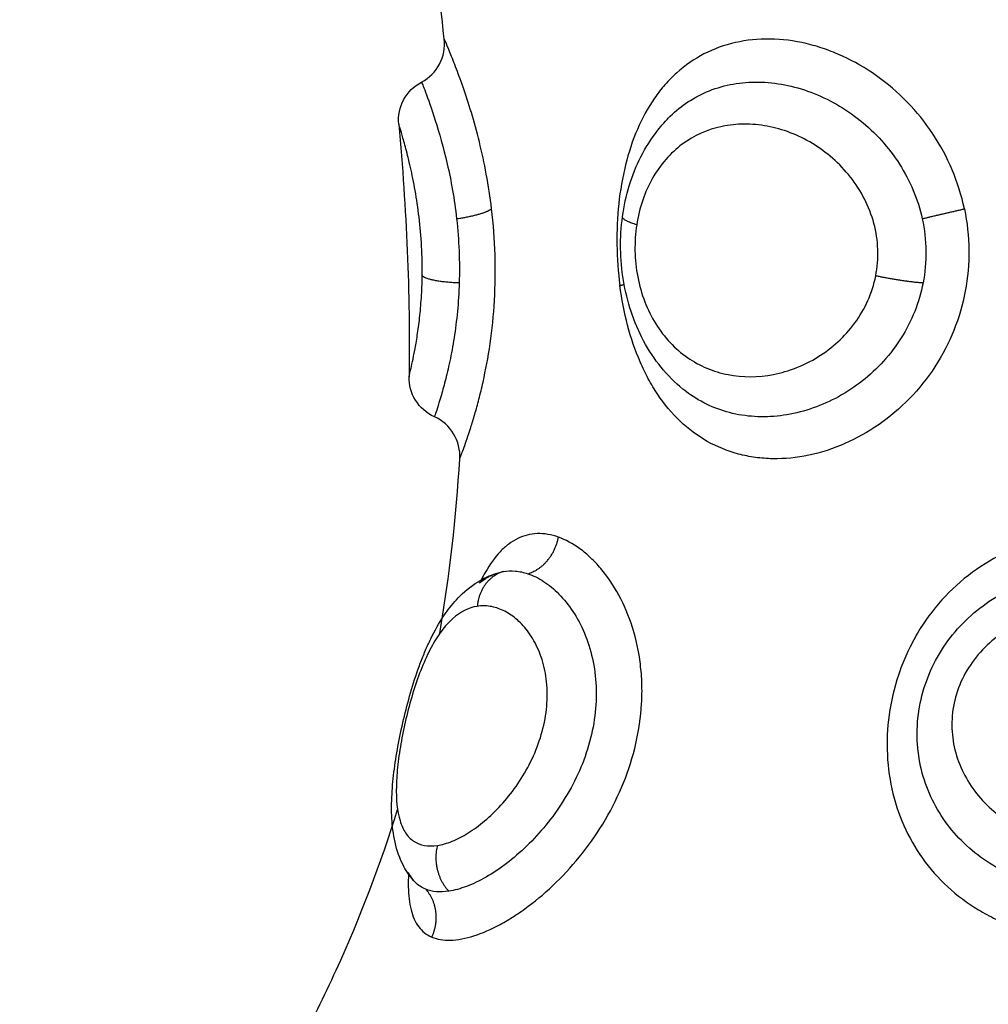
# Model space of a CAD drawing. Units: millimetres. Extents: x 274.52 to 281.32, y -668.44 to -659.23.
# Drawn here: x 277.96 to 277.98, y -666.02 to -665.99 of the extents above; entities that cross this region are included whole.
import ezdxf

# ---------------------------------------------------------------- set-up
doc = ezdxf.new("R2010")
doc.units = ezdxf.units.MM
doc.header["$MEASUREMENT"] = 0
doc.layers.get('0').update_dxf_attribs({"lineweight": 0})
doc.layers.get('Defpoints').update_dxf_attribs({"lineweight": 5})
doc.layers.add('DIASTASEIS', color=253, linetype='Continuous', lineweight=5)
doc.styles.get("Standard").update_dxf_attribs({"font": 'ARIALN.TTF'})
doc.dimstyles.get("Standard").update_dxf_attribs({"dimtxt": 0.18, "dimasz": 0.1, "dimexe": 0.1, "dimexo": 0, "dimgap": 0.09, "dimtad": 0, "dimtih": 1, "dimtoh": 1, "dimzin": 0, "dimdsep": 46, "dimtxsty": 'Standard', "dimcen": 0.09, "dimadec": 0, "dimazin": 0, "dimtfac": 1, "dimtofl": 0, "dimtmove": 0, "dimatfit": 3, "dimfxl": 1, "dimtolj": 1, "dimtzin": 0, "dimarcsym": 0})

# ---------------------------------------------------------------- blocks, each defined once
blk = doc.blocks.new('*D28')
at = {"layer": 'Defpoints', "color": 0}
for p in [(274.96679, -665.919937), (280.029243, -665.919937), (280.029243, -668.321359)]:
    blk.add_point(p, dxfattribs=at)
at = {"layer": 'DIASTASEIS', "color": 0, "lineweight": -2}
for p, q in [((274.96679, -665.919937), (274.96679, -668.421359)), ((280.029243, -665.919937), (280.029243, -668.421359)), ((275.06679, -668.321359), (277.216536, -668.321359)), ((279.929243, -668.321359), (277.779497, -668.321359))]:
    blk.add_line(p, q, dxfattribs=at)
at = {"layer": 'DIASTASEIS', "color": 0}
for points in [[(275.06679, -668.304692), (275.06679, -668.338025), (274.96679, -668.321359)], [(279.929243, -668.338025), (279.929243, -668.304692), (280.029243, -668.321359)]]:
    blk.add_solid(points, dxfattribs=at)
at = {"layer": 'DIASTASEIS', "color": 0, "insert": (277.498017, -668.321359), "char_height": 0.18, "attachment_point": 5}
blk.add_mtext('\\A1;5.10', dxfattribs=at)
blk = doc.blocks.new('*D29')
at = {"layer": 'Defpoints', "color": 0}
for p in [(277.498017, -664.019937), (281.084116, -664.019937), (277.498017, -667.819937)]:
    blk.add_point(p, dxfattribs=at)
at = {"layer": 'DIASTASEIS', "color": 0, "lineweight": -2}
for p, q in [((277.498017, -664.019937), (281.184116, -664.019937)), ((281.084116, -664.119937), (281.084116, -665.738033)), ((281.084116, -667.719937), (281.084116, -666.10184)), ((277.498017, -667.819937), (281.184116, -667.819937))]:
    blk.add_line(p, q, dxfattribs=at)
at = {"layer": 'DIASTASEIS', "color": 0}
for points in [[(281.100782, -664.119937), (281.067449, -664.119937), (281.084116, -664.019937)], [(281.067449, -667.719937), (281.100782, -667.719937), (281.084116, -667.819937)]]:
    blk.add_solid(points, dxfattribs=at)
at = {"layer": 'DIASTASEIS', "color": 0, "insert": (281.084116, -665.919937), "char_height": 0.18, "attachment_point": 5}
blk.add_mtext('\\A1;3.80', dxfattribs=at)
blk = doc.blocks.new('*D30')
at = {"layer": 'Defpoints', "color": 0}
for p in [(276.46679, -665.919936), (278.529243, -665.919936), (278.529243, -666.88785)]:
    blk.add_point(p, dxfattribs=at)
at = {"layer": 'DIASTASEIS', "color": 0, "lineweight": -2}
for p, q in [((276.46679, -665.919936), (276.46679, -666.98785)), ((278.529243, -665.919936), (278.529243, -666.98785)), ((276.56679, -666.88785), (277.215309, -666.88785)), ((278.429243, -666.88785), (277.780725, -666.88785))]:
    blk.add_line(p, q, dxfattribs=at)
at = {"layer": 'DIASTASEIS', "color": 0}
for points in [[(276.56679, -666.871183), (276.56679, -666.904516), (276.46679, -666.88785)], [(278.429243, -666.904516), (278.429243, -666.871183), (278.529243, -666.88785)]]:
    blk.add_solid(points, dxfattribs=at)
at = {"layer": 'DIASTASEIS', "color": 0, "insert": (277.498017, -666.88785), "char_height": 0.18, "attachment_point": 5}
blk.add_mtext('\\A1;2.10', dxfattribs=at)
blk = doc.blocks.new('*D31')
at = {"layer": 'Defpoints', "color": 0}
for p in [(277.498017, -665.519937), (279.195519, -665.519937), (277.498017, -666.319937)]:
    blk.add_point(p, dxfattribs=at)
at = {"layer": 'DIASTASEIS', "color": 0, "lineweight": -2}
for p, q in [((277.498017, -665.519937), (279.295519, -665.519937)), ((279.195519, -665.619937), (279.195519, -665.738033)), ((279.195519, -666.219937), (279.195519, -666.10184)), ((277.498017, -666.319937), (279.295519, -666.319937))]:
    blk.add_line(p, q, dxfattribs=at)
at = {"layer": 'DIASTASEIS', "color": 0}
for points in [[(279.212185, -665.619937), (279.178852, -665.619937), (279.195519, -665.519937)], [(279.178852, -666.219937), (279.212185, -666.219937), (279.195519, -666.319937)]]:
    blk.add_solid(points, dxfattribs=at)
at = {"layer": 'DIASTASEIS', "color": 0, "insert": (279.195519, -665.919937), "char_height": 0.18, "attachment_point": 5}
blk.add_mtext('\\A1;0.80', dxfattribs=at)
blk = doc.blocks.new('E026')
at = {"lineweight": -3}
for points in [[(277.968557, -667.942361), (277.968321, -667.940276), (277.968009, -667.938183), (277.967674, -667.936082)], [(277.967502, -667.944332), (277.967679, -667.946301), (277.967772, -667.948252), (277.967739, -667.950185)], [(277.968451, -667.956135), (277.968683, -667.95479), (277.968833, -667.95344), (277.968916, -667.952087)], [(277.969807, -667.954728), (277.969807, -667.954728), (277.969808, -667.954728), (277.969808, -667.954727)], [(277.969808, -667.954727), (277.969847, -667.954716), (277.969886, -667.954707), (277.969926, -667.9547)], [(277.967875, -667.961891), (277.967818, -667.96183), (277.96777, -667.961757), (277.96773, -667.961672)], [(277.967886, -667.961903), (277.967888, -667.961906), (277.967889, -667.961908), (277.967889, -667.961909)]]:
    blk.add_open_spline(points, degree=3, dxfattribs=at)
for points, knots in [([(277.968031, -667.943358), (277.968208, -667.943264), (277.968354, -667.943118), (277.968448, -667.94294), (277.968542, -667.942763), (277.96858, -667.942561), (277.968557, -667.942361)], [0.00002, 0.00002, 0.00002, 0.00002, 0.608127, 0.608127, 0.608127, 1.215634, 1.215634, 1.215634, 1.215634]), ([(277.969654, -667.946298), (277.969588, -667.945745), (277.969488, -667.945227), (277.969311, -667.944504), (277.969248, -667.944277), (277.969121, -667.943854), (277.969057, -667.943659), (277.968932, -667.943299), (277.968873, -667.943141), (277.968767, -667.942865), (277.968719, -667.942746), (277.96864, -667.942554), (277.96861, -667.942483), (277.968568, -667.942386), (277.968557, -667.942361), (277.968557, -667.942361)], [-6.738781, -6.738781, -6.738781, -6.738781, -5.054086, -5.054086, -4.211738, -4.211738, -3.36939, -3.36939, -2.527043, -2.527043, -1.684695, -1.684695, -0.842348, -0.842348, 0, 0, 0, 0]), ([(277.980614, -667.946298), (277.980548, -667.945985), (277.980453, -667.945683), (277.980209, -667.945103), (277.980058, -667.944822), (277.979706, -667.944291), (277.979508, -667.944047), (277.97907, -667.943596), (277.978828, -667.94339), (277.978324, -667.943033), (277.978061, -667.942881), (277.977648, -667.942693), (277.977508, -667.942637), (277.977228, -667.94254), (277.977088, -667.9425), (277.976667, -667.942401), (277.976386, -667.942365), (277.97583, -667.942357), (277.975564, -667.942385), (277.975053, -667.9425), (277.974805, -667.94259), (277.97435, -667.942825), (277.974141, -667.94297), (277.973852, -667.943228), (277.97376, -667.943322), (277.973587, -667.943519), (277.973506, -667.943623), (277.973278, -667.943952), (277.973146, -667.944194), (277.972921, -667.944715), (277.97283, -667.94499), (277.972687, -667.945568), (277.972634, -667.945874), (277.972569, -667.94649), (277.972554, -667.946804), (277.972563, -667.947443), (277.972587, -667.947764), (277.972628, -667.948075)], [-15.25935, -15.25935, -15.25935, -15.25935, -14.305641, -14.305641, -13.351931, -13.351931, -12.398222, -12.398222, -11.444513, -11.444513, -10.490803, -10.490803, -10.013948, -10.013948, -9.537094, -9.537094, -8.583384, -8.583384, -7.629675, -7.629675, -6.675966, -6.675966, -5.722256, -5.722256, -5.245402, -5.245402, -4.768547, -4.768547, -3.814838, -3.814838, -2.861128, -2.861128, -1.907419, -1.907419, -0.953709, -0.953709, 0, 0, 0, 0]), ([(277.967502, -667.944332), (277.967484, -667.944138), (277.967524, -667.943944), (277.967615, -667.943772), (277.967709, -667.943595), (277.967854, -667.943451), (277.968031, -667.943358)], [0.000055, 0.000055, 0.000055, 0.000055, 0.587015, 0.587015, 0.587015, 1.192127, 1.192127, 1.192127, 1.192127]), ([(277.968031, -667.943358), (277.968032, -667.943361), (277.968041, -667.943383), (277.968071, -667.943462), (277.968094, -667.943519), (277.968179, -667.943747), (277.968259, -667.943965), (277.968439, -667.944532), (277.968537, -667.944869), (277.968715, -667.945648), (277.968791, -667.946071), (277.968842, -667.946525)], [-5.543596, -5.543596, -5.543596, -5.543596, -4.850647, -4.850647, -4.157697, -4.157697, -2.771798, -2.771798, -1.385899, -1.385899, 0, 0, 0, 0]), ([(277.973797, -667.944149), (277.973923, -667.944025), (277.97406, -667.943915), (277.974361, -667.943716), (277.974527, -667.943629), (277.97488, -667.943489), (277.975065, -667.943437), (277.975444, -667.943371), (277.975639, -667.943355), (277.976042, -667.943361), (277.976245, -667.943383), (277.976651, -667.943462), (277.976854, -667.943519), (277.977461, -667.943747), (277.977845, -667.943965), (277.978552, -667.944532), (277.978859, -667.944869), (277.979358, -667.945648), (277.979537, -667.946071), (277.979636, -667.946525)], [-8.26365, -8.26365, -8.26365, -8.26365, -7.622472, -7.622472, -6.92952, -6.92952, -6.236568, -6.236568, -5.543616, -5.543616, -4.850664, -4.850664, -4.157712, -4.157712, -2.771808, -2.771808, -1.385904, -1.385904, 0, 0, 0, 0]), ([(277.972689, -667.946477), (277.972723, -667.946233), (277.972775, -667.94599), (277.972846, -667.94576), (277.972917, -667.945525), (277.973007, -667.945301), (277.973115, -667.945087), (277.973226, -667.94487), (277.973357, -667.944663), (277.973505, -667.944475), (277.973596, -667.94436), (277.973693, -667.944251), (277.973797, -667.944149)], [0, 0, 0, 0, 0.751804, 0.751804, 0.751804, 1.510459, 1.510459, 1.510459, 2.287752, 2.287752, 2.287752, 2.762436, 2.762436, 2.762436, 2.762436]), ([(277.968045, -667.947849), (277.968048, -667.947624), (277.968043, -667.947394), (277.968018, -667.946935), (277.967998, -667.946708), (277.967947, -667.946276), (277.967916, -667.946067), (277.967847, -667.94568), (277.967811, -667.945502), (277.967737, -667.945177), (277.967701, -667.945032), (277.967635, -667.944782), (277.967605, -667.944675), (277.967555, -667.944504), (277.967535, -667.94444), (277.967509, -667.944354), (277.967502, -667.944331), (277.967502, -667.944332)], [0, 0, 0, 0, 0.686535, 0.686535, 1.37307, 1.37307, 2.059606, 2.059606, 2.746141, 2.746141, 3.432676, 3.432676, 4.119211, 4.119211, 4.805746, 4.805746, 5.492281, 5.492281, 5.492281, 5.492281]), ([(277.978558, -667.947849), (277.978598, -667.947648), (277.978615, -667.947444), (277.9786, -667.947034), (277.978569, -667.946829), (277.978464, -667.946438), (277.978391, -667.946249), (277.978206, -667.945886), (277.978096, -667.945716), (277.977849, -667.945403), (277.97771, -667.945257), (277.977413, -667.944997), (277.977255, -667.944882), (277.976925, -667.944683), (277.976751, -667.944598), (277.976401, -667.944464), (277.976224, -667.944414), (277.975867, -667.944347), (277.975686, -667.944331), (277.975336, -667.944333), (277.975164, -667.94435), (277.974658, -667.944457), (277.974347, -667.944596), (277.973935, -667.944901), (277.973809, -667.945018), (277.973579, -667.94528), (277.973474, -667.945428), (277.973294, -667.945745), (277.973218, -667.945915), (277.973094, -667.946278), (277.973047, -667.946471), (277.973018, -667.946666)], [0, 0, 0, 0, 0.61169, 0.61169, 1.223379, 1.223379, 1.835069, 1.835069, 2.446759, 2.446759, 3.058448, 3.058448, 3.670138, 3.670138, 4.281828, 4.281828, 4.893517, 4.893517, 5.505207, 5.505207, 6.116897, 6.116897, 7.340276, 7.340276, 7.951966, 7.951966, 8.563656, 8.563656, 9.175345, 9.175345, 9.787035, 9.787035, 9.787035, 9.787035]), ([(277.968916, -667.952087), (277.968916, -667.952087), (277.96892, -667.952077), (277.968935, -667.952038), (277.968946, -667.952008), (277.968991, -667.951889), (277.969034, -667.951773), (277.969112, -667.951544), (277.969141, -667.951457), (277.969201, -667.951269), (277.969232, -667.951167), (277.969296, -667.950948), (277.969328, -667.950831), (277.969392, -667.950582), (277.969425, -667.950448), (277.969517, -667.950035), (277.969573, -667.949737), (277.969665, -667.949098), (277.9697, -667.948763), (277.96974, -667.948075), (277.969745, -667.947718), (277.969723, -667.947004), (277.969695, -667.946648), (277.969654, -667.946298)], [-8.540068, -8.540068, -8.540068, -8.540068, -8.006314, -8.006314, -7.47256, -7.47256, -6.405051, -6.405051, -5.871297, -5.871297, -5.337543, -5.337543, -4.803788, -4.803788, -4.270034, -4.270034, -3.202526, -3.202526, -2.135017, -2.135017, -1.067509, -1.067509, 0, 0, 0, 0]), ([(277.980614, -667.946298), (277.98068, -667.946612), (277.980715, -667.94693), (277.980722, -667.94757), (277.980694, -667.947891), (277.980576, -667.948516), (277.980488, -667.948819), (277.98025, -667.949408), (277.980102, -667.949692), (277.979759, -667.950219), (277.979561, -667.950467), (277.979124, -667.950917), (277.978888, -667.951117), (277.978385, -667.951468), (277.978115, -667.951618), (277.977571, -667.951856), (277.977292, -667.951946), (277.976726, -667.952064), (277.976446, -667.952091), (277.976037, -667.952084), (277.975903, -667.952074), (277.975636, -667.952038), (277.975503, -667.952011), (277.97512, -667.951909), (277.97488, -667.951811), (277.974428, -667.951556), (277.974214, -667.951397), (277.973832, -667.951033), (277.97366, -667.950826), (277.973428, -667.95048), (277.973354, -667.950358), (277.973219, -667.950106), (277.973156, -667.949977), (277.972983, -667.949576), (277.972886, -667.949292), (277.972728, -667.948693), (277.972669, -667.948387), (277.972628, -667.948075)], [0, 0, 0, 0, 0.955561, 0.955561, 1.911122, 1.911122, 2.866683, 2.866683, 3.822244, 3.822244, 4.777805, 4.777805, 5.733366, 5.733366, 6.688927, 6.688927, 7.644488, 7.644488, 8.600049, 8.600049, 9.077829, 9.077829, 9.55561, 9.55561, 10.511171, 10.511171, 11.466732, 11.466732, 12.422293, 12.422293, 12.900073, 12.900073, 13.377854, 13.377854, 14.333415, 14.333415, 15.288976, 15.288976, 15.288976, 15.288976]), ([(277.974087, -667.950471), (277.973905, -667.950322), (277.973734, -667.950151), (277.973584, -667.949966), (277.973431, -667.949778), (277.973295, -667.949573), (277.973179, -667.949355), (277.973064, -667.949141), (277.972966, -667.948914), (277.972888, -667.948678), (277.972811, -667.948446), (277.972751, -667.948201), (277.97271, -667.947956), (277.97267, -667.947711), (277.972648, -667.947462), (277.972644, -667.947214), (277.972641, -667.946967), (277.972656, -667.94672), (277.972689, -667.946477)], [0.090059, 0.090059, 0.090059, 0.090059, 0.856937, 0.856937, 0.856937, 1.630555, 1.630555, 1.630555, 2.3912, 2.3912, 2.3912, 3.144238, 3.144238, 3.144238, 3.891389, 3.891389, 3.891389, 4.63495, 4.63495, 4.63495, 4.63495]), ([(277.968842, -667.946525), (277.96887, -667.94677), (277.968889, -667.947019), (277.96891, -667.94752), (277.968911, -667.947771), (277.968903, -667.948014)], [-1.503763, -1.503763, -1.503763, -1.503763, -0.751881, -0.751881, 0, 0, 0, 0]), ([(277.973018, -667.946666), (277.972988, -667.946862), (277.972974, -667.947062), (277.972982, -667.947472), (277.973003, -667.947674), (277.97308, -667.948071), (277.973135, -667.948266), (277.973275, -667.948629), (277.97336, -667.948801), (277.973559, -667.94912), (277.97367, -667.949264), (277.973914, -667.949525), (277.97405, -667.949641), (277.974335, -667.949839), (277.974485, -667.949921), (277.974802, -667.950054), (277.974968, -667.950104), (277.975475, -667.950203), (277.975835, -667.950201), (277.976365, -667.950098), (277.976542, -667.950047), (277.97689, -667.94991), (277.977058, -667.949827), (277.977382, -667.949627), (277.977538, -667.949509), (277.977826, -667.949246), (277.977957, -667.949101), (277.978191, -667.948781), (277.978294, -667.948606), (277.978457, -667.948241), (277.978519, -667.94805), (277.978558, -667.947849)], [0, 0, 0, 0, 0.611073, 0.611073, 1.222146, 1.222146, 1.833219, 1.833219, 2.444292, 2.444292, 3.055365, 3.055365, 3.666438, 3.666438, 4.277511, 4.277511, 4.888585, 4.888585, 6.110731, 6.110731, 6.721804, 6.721804, 7.332877, 7.332877, 7.94395, 7.94395, 8.555023, 8.555023, 9.166096, 9.166096, 9.777169, 9.777169, 9.777169, 9.777169]), ([(277.979636, -667.946525), (277.97969, -667.94677), (277.979719, -667.947019), (277.979726, -667.94752), (277.979703, -667.947771), (277.979656, -667.948014)], [-1.503758, -1.503758, -1.503758, -1.503758, -0.751879, -0.751879, 0, 0, 0, 0]), ([(277.967739, -667.950185), (277.967739, -667.950185), (277.967752, -667.950134), (277.967801, -667.949926), (277.967836, -667.949772), (277.967893, -667.949466), (277.967913, -667.949351), (277.96795, -667.949103), (277.967969, -667.948968), (277.968001, -667.948674), (277.968015, -667.948518), (277.968036, -667.948194), (277.968043, -667.948025), (277.968045, -667.947849)], [0, 0, 0, 0, 1.073135, 1.073135, 2.14627, 2.14627, 2.682837, 2.682837, 3.219405, 3.219405, 3.755972, 3.755972, 4.292539, 4.292539, 4.292539, 4.292539]), ([(277.968903, -667.948014), (277.968896, -667.94824), (277.968882, -667.94846), (277.968841, -667.948886), (277.968815, -667.949092), (277.968754, -667.949477), (277.96872, -667.949658), (277.968649, -667.949994), (277.968613, -667.950148), (277.968542, -667.950421), (277.968508, -667.950543), (277.968446, -667.950754), (277.968418, -667.950841), (277.968374, -667.95098), (277.968356, -667.951033), (277.968334, -667.951099), (277.968328, -667.951114), (277.968328, -667.951114)], [-11.071931, -11.071931, -11.071931, -11.071931, -10.379935, -10.379935, -9.687939, -9.687939, -8.995944, -8.995944, -8.303948, -8.303948, -7.611952, -7.611952, -6.919957, -6.919957, -6.227961, -6.227961, -5.584252, -5.584252, -5.584252, -5.584252]), ([(277.979656, -667.948014), (277.979612, -667.94824), (277.979548, -667.94846), (277.979378, -667.948886), (277.979272, -667.949092), (277.97903, -667.949477), (277.978893, -667.949658), (277.978588, -667.949994), (277.978423, -667.950148), (277.978074, -667.950421), (277.97789, -667.950543), (277.977504, -667.950754), (277.977308, -667.950841), (277.976909, -667.95098), (277.976705, -667.951033), (277.976297, -667.951101), (277.976096, -667.951116), (277.9757, -667.951111), (277.975504, -667.951091), (277.975122, -667.951012), (277.97494, -667.950955), (277.97459, -667.950806), (277.974423, -667.950714), (277.974203, -667.950562), (277.974144, -667.950517), (277.974087, -667.950471)], [-11.071942, -11.071942, -11.071942, -11.071942, -10.379945, -10.379945, -9.687949, -9.687949, -8.995953, -8.995953, -8.303956, -8.303956, -7.61196, -7.61196, -6.919964, -6.919964, -6.227967, -6.227967, -5.535971, -5.535971, -4.843975, -4.843975, -4.151978, -4.151978, -3.459982, -3.459982, -3.195062, -3.195062, -3.195062, -3.195062]), ([(277.968328, -667.951114), (277.968148, -667.951033), (277.967996, -667.9509), (277.967891, -667.950732), (277.967788, -667.950568), (277.967736, -667.950378), (277.967739, -667.950185)], [0.019809, 0.019809, 0.019809, 0.019809, 0.618801, 0.618801, 0.618801, 1.202071, 1.202071, 1.202071, 1.202071]), ([(277.968916, -667.952087), (277.968928, -667.951885), (277.968879, -667.951683), (277.968774, -667.951509), (277.968669, -667.951335), (277.968514, -667.951197), (277.968328, -667.951114)], [0.000162, 0.000162, 0.000162, 0.000162, 0.613739, 0.613739, 0.613739, 1.227462, 1.227462, 1.227462, 1.227462]), ([(277.968269, -667.963171), (277.968394, -667.963223), (277.968538, -667.963248), (277.968866, -667.963238), (277.969049, -667.963203), (277.969436, -667.96308), (277.96964, -667.962992), (277.96996, -667.96282), (277.970069, -667.962755), (277.970287, -667.962615), (277.970396, -667.962539), (277.970723, -667.962295), (277.97094, -667.96211), (277.971366, -667.961693), (277.971569, -667.961469), (277.97195, -667.960985), (277.97213, -667.960724), (277.972452, -667.960176), (277.972592, -667.959892), (277.97283, -667.959303), (277.972928, -667.958995), (277.97307, -667.95838), (277.973114, -667.958072), (277.973141, -667.957608), (277.973143, -667.957452), (277.973133, -667.957147), (277.973121, -667.956997), (277.973067, -667.956555), (277.973004, -667.956267), (277.972834, -667.955727), (277.972727, -667.955477), (277.972477, -667.955016), (277.972335, -667.954808), (277.972108, -667.95454), (277.97203, -667.954458), (277.971869, -667.954306), (277.971786, -667.954237), (277.971537, -667.954054), (277.97137, -667.953963), (277.971203, -667.953904)], [-15.337446, -15.337446, -15.337446, -15.337446, -14.378856, -14.378856, -13.420265, -13.420265, -12.461675, -12.461675, -11.98238, -11.98238, -11.503084, -11.503084, -10.544494, -10.544494, -9.585904, -9.585904, -8.627313, -8.627313, -7.668723, -7.668723, -6.710133, -6.710133, -5.751542, -5.751542, -5.272247, -5.272247, -4.792952, -4.792952, -3.834361, -3.834361, -2.875771, -2.875771, -1.917181, -1.917181, -1.437886, -1.437886, -0.95859, -0.95859, 0, 0, 0, 0]), ([(277.971203, -667.953904), (277.971037, -667.953845), (277.97087, -667.953817), (277.970551, -667.953828), (277.970401, -667.953867), (277.970187, -667.953971), (277.970118, -667.954013), (277.969983, -667.954115), (277.969917, -667.954174), (277.969729, -667.954372), (277.969615, -667.954531), (277.969475, -667.954775), (277.969443, -667.954833), (277.969412, -667.954894)], [-15.329666, -15.329666, -15.329666, -15.329666, -14.371562, -14.371562, -13.413458, -13.413458, -12.934406, -12.934406, -12.455354, -12.455354, -11.49725, -11.49725, -11.211432, -11.211432, -11.211432, -11.211432]), ([(277.984424, -667.953904), (277.984112, -667.953845), (277.983788, -667.953817), (277.983146, -667.953828), (277.982832, -667.953867), (277.982368, -667.953971), (277.982215, -667.954013), (277.981913, -667.954115), (277.981763, -667.954174), (277.981329, -667.954372), (277.981056, -667.954531), (277.980546, -667.954906), (277.980305, -667.955124), (277.979881, -667.955595), (277.979693, -667.95585), (277.979449, -667.956262), (277.979373, -667.956405), (277.979237, -667.956694), (277.979177, -667.95684), (277.979016, -667.957286), (277.978937, -667.957593), (277.978837, -667.958217), (277.978816, -667.958526), (277.978832, -667.959139), (277.978869, -667.959445), (277.978998, -667.96003), (277.97909, -667.960312), (277.97933, -667.960854), (277.979474, -667.961108), (277.979813, -667.961582), (277.98001, -667.961805), (277.980444, -667.962204), (277.980681, -667.962381), (277.981069, -667.962615), (277.981205, -667.962688), (277.981481, -667.96282), (277.981623, -667.96288), (277.982057, -667.963038), (277.982359, -667.963118), (277.982674, -667.963171)], [-15.329666, -15.329666, -15.329666, -15.329666, -14.371562, -14.371562, -13.413458, -13.413458, -12.934406, -12.934406, -12.455354, -12.455354, -11.49725, -11.49725, -10.539145, -10.539145, -9.581041, -9.581041, -9.101989, -9.101989, -8.622937, -8.622937, -7.664833, -7.664833, -6.706729, -6.706729, -5.748625, -5.748625, -4.790521, -4.790521, -3.832417, -3.832417, -2.874312, -2.874312, -1.916208, -1.916208, -1.437156, -1.437156, -0.958104, -0.958104, 0, 0, 0, 0]), ([(277.969926, -667.9547), (277.970016, -667.954684), (277.97011, -667.954681), (277.970302, -667.954698), (277.970399, -667.954718), (277.970495, -667.954751)], [-1.130154, -1.130154, -1.130154, -1.130154, -0.565077, -0.565077, 0, 0, 0, 0]), ([(277.967875, -667.961891), (277.967773, -667.961781), (277.967688, -667.96166), (277.967619, -667.961532), (277.967524, -667.961355), (277.967459, -667.961166), (277.967415, -667.960973), (277.967394, -667.96088), (277.967378, -667.960784), (277.967366, -667.960688), (277.967354, -667.9606), (277.967347, -667.960511), (277.967342, -667.960421), (277.967332, -667.96024), (277.967334, -667.960054), (277.967345, -667.95986), (277.96735, -667.959766), (277.967357, -667.95967), (277.967367, -667.959572), (277.967376, -667.959476), (277.967387, -667.959377), (277.9674, -667.959277), (277.967426, -667.95908), (277.967458, -667.95888), (277.967497, -667.958675), (277.967536, -667.95847), (277.967581, -667.95826), (277.967631, -667.958053), (277.967682, -667.957843), (277.967737, -667.957637), (277.967798, -667.957433), (277.96786, -667.957225), (277.967928, -667.957022), (277.968001, -667.956827), (277.968038, -667.956728), (277.968077, -667.956632), (277.968116, -667.956538), (277.968157, -667.956442), (277.9682, -667.956348), (277.968244, -667.956257), (277.968335, -667.95607), (277.968433, -667.955896), (277.968541, -667.955735), (277.968567, -667.955696), (277.968594, -667.955658), (277.968621, -667.955621), (277.968712, -667.955496), (277.968811, -667.955378), (277.968918, -667.955272), (277.969064, -667.955126), (277.969226, -667.954999), (277.969405, -667.954898), (277.969532, -667.954827), (277.969666, -667.954769), (277.969807, -667.954728)], [0.045829, 0.045829, 0.045829, 0.045829, 0.608548, 0.608548, 0.608548, 1.38602, 1.38602, 1.38602, 1.761719, 1.761719, 1.761719, 2.101449, 2.101449, 2.101449, 2.779831, 2.779831, 2.779831, 3.110419, 3.110419, 3.110419, 3.439149, 3.439149, 3.439149, 4.082591, 4.082591, 4.082591, 4.727124, 4.727124, 4.727124, 5.371556, 5.371556, 5.371556, 6.032385, 6.032385, 6.032385, 6.367511, 6.367511, 6.367511, 6.71142, 6.71142, 6.71142, 7.415925, 7.415925, 7.415925, 7.585815, 7.585815, 7.585815, 8.157698, 8.157698, 8.157698, 8.941616, 8.941616, 8.941616, 9.499294, 9.499294, 9.499294, 9.499294]), ([(277.970495, -667.954751), (277.970617, -667.954792), (277.970739, -667.954851), (277.970982, -667.955009), (277.971102, -667.955108), (277.97133, -667.95534), (277.971438, -667.955473), (277.971638, -667.955776), (277.971728, -667.955945), (277.971881, -667.956308), (277.971945, -667.956506), (277.972038, -667.956922), (277.972066, -667.957138), (277.972085, -667.957586), (277.972075, -667.957818), (277.972017, -667.958276), (277.971969, -667.958504), (277.971768, -667.95919), (277.971567, -667.959617), (277.971066, -667.960413), (277.970778, -667.96076), (277.970313, -667.96121), (277.970156, -667.961345), (277.969841, -667.961585), (277.969682, -667.961691), (277.96937, -667.961869), (277.969219, -667.961941), (277.96893, -667.96205), (277.96879, -667.962088), (277.96866, -667.962108)], [0, 0, 0, 0, 0.712288, 0.712288, 1.424575, 1.424575, 2.136863, 2.136863, 2.84915, 2.84915, 3.561438, 3.561438, 4.273725, 4.273725, 4.986013, 4.986013, 5.6983, 5.6983, 7.122875, 7.122875, 8.54745, 8.54745, 9.259738, 9.259738, 9.972025, 9.972025, 10.684313, 10.684313, 11.3966, 11.3966, 11.3966, 11.3966]), ([(277.969377, -667.954964), (277.969447, -667.954906), (277.969519, -667.954857), (277.969662, -667.954779), (277.969734, -667.954749), (277.969807, -667.954728)], [-1.2044418, -1.2044418, -1.2044418, -1.2044418, -0.713616, -0.713616, -0.2487119, -0.2487119, -0.2487119, -0.2487119]), ([(277.982815, -667.962064), (277.98258, -667.962026), (277.982352, -667.961971), (277.981912, -667.961826), (277.981698, -667.961737), (277.981291, -667.961523), (277.981101, -667.961402), (277.980746, -667.961131), (277.980581, -667.96098), (277.980282, -667.960651), (277.98015, -667.960475), (277.979919, -667.9601), (277.97982, -667.959899), (277.979663, -667.959483), (277.979605, -667.959267), (277.97953, -667.958819), (277.979515, -667.958589), (277.979528, -667.95813), (277.979557, -667.957896), (277.979662, -667.957438), (277.979736, -667.957215), (277.979927, -667.956784), (277.980046, -667.956573), (277.980317, -667.956184), (277.980469, -667.956005), (277.980808, -667.955673), (277.980996, -667.955521), (277.981388, -667.955258), (277.981595, -667.955145), (277.982027, -667.954953), (277.982255, -667.954875), (277.982714, -667.954759), (277.982947, -667.95472), (277.983183, -667.9547)], [-11.417857, -11.417857, -11.417857, -11.417857, -10.704241, -10.704241, -9.990625, -9.990625, -9.277008, -9.277008, -8.563392, -8.563392, -7.849776, -7.849776, -7.13616, -7.13616, -6.422544, -6.422544, -5.708928, -5.708928, -4.995312, -4.995312, -4.281696, -4.281696, -3.56808, -3.56808, -2.854464, -2.854464, -2.140848, -2.140848, -1.427232, -1.427232, -0.713616, -0.713616, 0, 0, 0, 0]), ([(277.969319, -667.955507), (277.96912, -667.955539), (277.968928, -667.955635), (277.968661, -667.955872), (277.968574, -667.955968), (277.968407, -667.956192), (277.968328, -667.956318), (277.968176, -667.956602), (277.968104, -667.956761), (277.967968, -667.957097), (277.967904, -667.957278), (277.967786, -667.957657), (277.967734, -667.957849), (277.967639, -667.958237), (277.967597, -667.958435), (277.967529, -667.958812), (277.967501, -667.958995), (277.967462, -667.959348), (277.967449, -667.959517), (277.967438, -667.959985), (277.967465, -667.960257), (277.967563, -667.96058), (277.967606, -667.960675), (277.967711, -667.960835), (277.967774, -667.960899), (277.967992, -667.961046), (277.968179, -667.961081), (277.968396, -667.961048)], [-9.667654, -9.667654, -9.667654, -9.667654, -8.459197, -8.459197, -7.854969, -7.854969, -7.250741, -7.250741, -6.646512, -6.646512, -6.042284, -6.042284, -5.438055, -5.438055, -4.833827, -4.833827, -4.229599, -4.229599, -3.62537, -3.62537, -2.416914, -2.416914, -1.812685, -1.812685, -1.208457, -1.208457, 0, 0, 0, 0]), ([(277.968396, -667.961048), (277.968506, -667.961032), (277.96862, -667.960999), (277.968858, -667.960903), (277.968984, -667.960838), (277.969238, -667.960679), (277.969365, -667.960586), (277.969619, -667.960371), (277.969747, -667.960249), (277.969992, -667.959981), (277.970109, -667.959836), (277.97033, -667.959522), (277.970434, -667.959352), (277.970616, -667.959), (277.970695, -667.958815), (277.970825, -667.958431), (277.970874, -667.958238), (277.970935, -667.957848), (277.970948, -667.95765), (277.970936, -667.957277), (277.970913, -667.957096), (277.970833, -667.956756), (277.970779, -667.956601), (277.970648, -667.956318), (277.97057, -667.956189), (277.970402, -667.955967), (277.970312, -667.955872), (277.970122, -667.955714), (277.970022, -667.95565), (277.969822, -667.955555), (277.969721, -667.955523), (277.969519, -667.955492), (277.969418, -667.955491), (277.969319, -667.955507)], [0, 0, 0, 0, 0.603798, 0.603798, 1.207596, 1.207596, 1.811394, 1.811394, 2.415192, 2.415192, 3.01899, 3.01899, 3.622788, 3.622788, 4.226586, 4.226586, 4.830384, 4.830384, 5.434182, 5.434182, 6.03798, 6.03798, 6.641779, 6.641779, 7.245577, 7.245577, 7.849375, 7.849375, 8.453173, 8.453173, 9.056971, 9.056971, 9.660769, 9.660769, 9.660769, 9.660769]), ([(277.983249, -667.955507), (277.982849, -667.955539), (277.982451, -667.955635), (277.9819, -667.955872), (277.981721, -667.955968), (277.981386, -667.956192), (277.981231, -667.956318), (277.980947, -667.956602), (277.980819, -667.956761), (277.980606, -667.957097), (277.980518, -667.957278), (277.980389, -667.957657), (277.980349, -667.957849), (277.980316, -667.958237), (277.980324, -667.958435), (277.980383, -667.958812), (277.980434, -667.958995), (277.980576, -667.959348), (277.980667, -667.959517), (277.980984, -667.959985), (277.981262, -667.960257), (277.981741, -667.96058), (277.981913, -667.960675), (277.982271, -667.960835), (277.982457, -667.960899), (277.983036, -667.961046), (277.983444, -667.961081), (277.983848, -667.961048)], [-9.667654, -9.667654, -9.667654, -9.667654, -8.459197, -8.459197, -7.854969, -7.854969, -7.250741, -7.250741, -6.646512, -6.646512, -6.042284, -6.042284, -5.438055, -5.438055, -4.833827, -4.833827, -4.229599, -4.229599, -3.62537, -3.62537, -2.416914, -2.416914, -1.812685, -1.812685, -1.208457, -1.208457, 0, 0, 0, 0]), ([(277.965173, -667.965722), (277.965482, -667.965128), (277.96639, -667.963298), (277.967088, -667.961459), (277.967474, -667.960215)], [-14.341459, -14.341459, -14.341459, -14.341459, -12.444326, -8.509997, -8.509997, -8.509997, -8.509997]), ([(277.967728, -667.961709), (277.967723, -667.961812), (277.967721, -667.961911), (277.967726, -667.962204), (277.967746, -667.962381), (277.967805, -667.962615), (277.96783, -667.962688), (277.96789, -667.96282), (277.967924, -667.96288), (277.968044, -667.963038), (277.968145, -667.963118), (277.968269, -667.963171)], [-3.324065, -3.324065, -3.324065, -3.324065, -2.874312, -2.874312, -1.916208, -1.916208, -1.437156, -1.437156, -0.958104, -0.958104, 0, 0, 0, 0]), ([(277.96789, -667.96191), (277.967889, -667.96191), (277.967885, -667.961903), (277.967878, -667.961895), (277.967877, -667.961894), (277.967876, -667.961893), (277.967875, -667.961892)], [11.5516202, 11.5516202, 11.5516202, 11.5516202, 11.96245, 11.96245, 11.96245, 12.0088899, 12.0088899, 12.0088899, 12.0088899]), ([(277.968128, -667.962064), (277.968033, -667.962026), (277.967951, -667.961971), (277.96788, -667.961896), (277.967877, -667.961894), (277.967875, -667.961892)], [-11.4178566, -11.4178566, -11.4178566, -11.4178566, -10.7042406, -10.7042406, -10.6815663, -10.6815663, -10.6815663, -10.6815663]), ([(277.96866, -667.962108), (277.968558, -667.962123), (277.968462, -667.962127), (277.968284, -667.962113), (277.968203, -667.962094), (277.968128, -667.962064)], [0, 0, 0, 0, 0.560141, 0.560141, 1.120282, 1.120282, 1.120282, 1.120282])]:
    blk.add_open_spline(points, degree=3, knots=knots, dxfattribs=at)
for points, weights in [([(277.968842, -667.946525), (277.969465, -667.946434), (277.969654, -667.946298)], [1, 0.844664698609, 1]), ([(277.973018, -667.946666), (277.972677, -667.946563), (277.972689, -667.946477)], [1, 0.908018669515, 1]), ([(277.979636, -667.946525), (277.980009, -667.946434), (277.980614, -667.946298)], [1, 0.844664702874, 1]), ([(277.968903, -667.948014), (277.968191, -667.947991), (277.968045, -667.947849)], [1, 0.812428680189, 1]), ([(277.979656, -667.948014), (277.979228, -667.947991), (277.978558, -667.947849)], [1, 0.812428672142, 1]), ([(277.972628, -667.948075), (277.972683, -667.94806), (277.972726, -667.948045)], [1, 0.98464647442, 0.976460051622]), ([(277.970495, -667.954751), (277.971077, -667.954581), (277.971203, -667.953904)], [1, 0.822523315964, 1]), ([(277.969926, -667.9547), (277.969381, -667.954862), (277.969319, -667.955507)], [1, 0.836303324456, 1]), ([(277.968396, -667.961048), (277.96824, -667.96166), (277.96866, -667.962108)], [1, 0.837399641473, 1]), ([(277.968269, -667.963171), (277.968561, -667.96254), (277.968128, -667.962064)], [1, 0.821090340846, 1])]:
    blk.add_rational_spline(points, weights, degree=2, dxfattribs=at)

msp = doc.modelspace()

# ---------------------------------------------------------------- block references
msp.add_blockref('E026', (0, 1.949))

# ---------------------------------------------------------------- dimensions: what is measured, and where the dimension line sits
at = {"layer": 'DIASTASEIS'}
for base, p1, p2, picture, middle in [((281.084116, -664.019937), (277.498017, -667.819937), (277.498017, -664.019937), '*D29', (281.084116, -665.919937)), ((279.195519, -665.519937), (277.498017, -666.319937), (277.498017, -665.519937), '*D31', (279.195519, -665.919937))]:
    dim = msp.add_linear_dim(base=base, p1=p1, p2=p2, angle=90, dimstyle='Standard', override={"dimtxsty": 'Standard'}, dxfattribs=at)
    dim.commit()
    dim.dimension.update_dxf_attribs({"geometry": picture, "text_midpoint": middle})
for base, p1, p2, override, picture, middle in [((280.029243, -668.321359), (274.96679, -665.919937), (280.029243, -665.919937), {"dimrnd": 0.1, "dimtxsty": 'Standard'}, '*D28', (277.498017, -668.321359)), ((278.529243, -666.88785), (276.46679, -665.919936), (278.529243, -665.919936), {"dimdec": 2, "dimrnd": 0.1, "dimtxsty": 'Standard'}, '*D30', (277.498017, -666.88785))]:
    dim = msp.add_linear_dim(base=base, p1=p1, p2=p2, dimstyle='Standard', override=override, dxfattribs=at)
    dim.commit()
    dim.dimension.update_dxf_attribs({"geometry": picture, "text_midpoint": middle})

doc.saveas('drawing.dxf')
